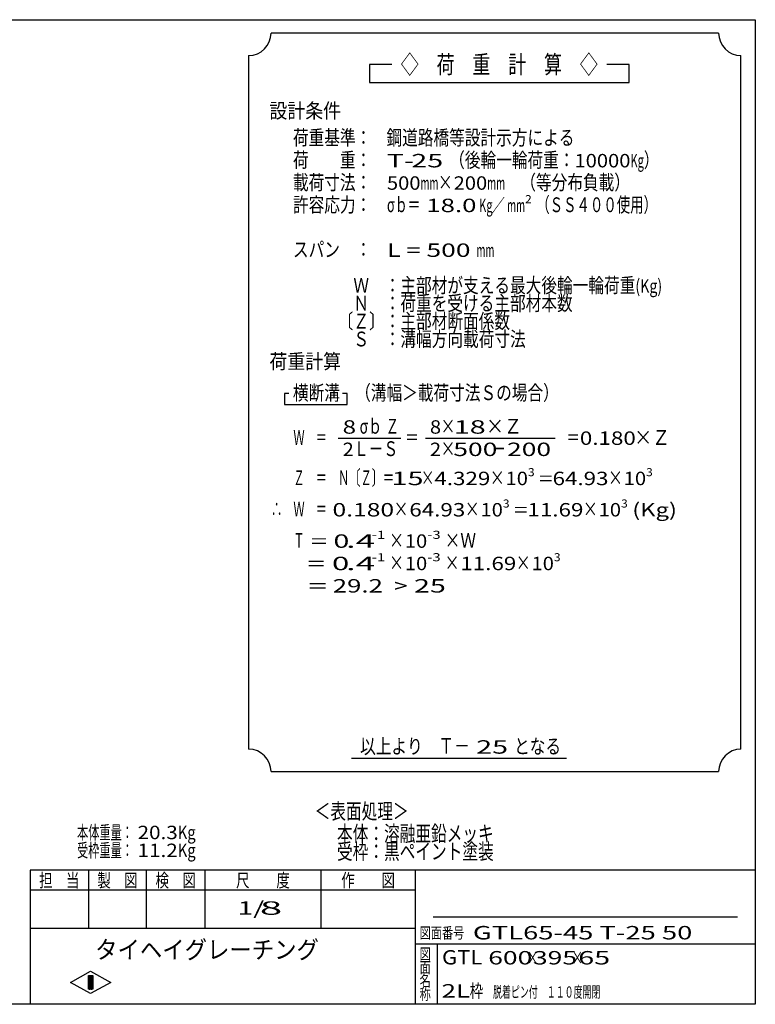
# Model space of a CAD drawing. Units: millimetres. Extents: x -182 to 173, y -128 to 105.
# Drawn here: x 9 to 173, y -115 to 105 of the extents above; entities that cross this region are included whole.
import ezdxf
from ezdxf.enums import TextEntityAlignment as Align

# ---------------------------------------------------------------- set-up
doc = ezdxf.new("R2010")
doc.units = ezdxf.units.MM
doc.header["$LTSCALE"] = 0.25
doc.layers.add('22', color=7, linetype='Continuous')
doc.layers.add('24', color=7, linetype='Continuous')
doc.styles.add('dcStyle0', font='txt.shx', dxfattribs={"width": 0.833333, "bigfont": 'bigfont'})

msp = doc.modelspace()

# ---------------------------------------------------------------- linework, layer by layer
at = {"color": 150, "linetype": 'Continuous', "lineweight": 25}
for p, q in [((-172.9, 105.35), (173.1, 105.35)), ((173.1, 105.35), (173.1, -114.65)), ((173.1, -84.65), (11.1, -84.65)), ((11.1, -84.65), (11.1, -114.65)), ((24.1, -84.65), (24.1, -97.65)), ((37.1, -97.65), (37.1, -84.65)), ((50.1, -84.65), (50.1, -97.65)), ((76.1, -97.65), (76.1, -84.65)), ((97.1, -84.65), (97.1, -114.65)), ((97.1, -89.15), (11.1, -89.15)), ((169.1, -95.15), (101.1, -95.15)), ((11.1, -97.65), (97.1, -97.65)), ((97.1, -101.15), (173.1, -101.15)), ((102.1, -114.65), (102.1, -101.15)), ((20.1, -109.75), (24.6, -107.25)), ((24.6, -107.25), (29.1, -109.75)), ((24.6, -112.25), (20.1, -109.75)), ((24.1, -108.25), (25.1, -108.25)), ((24.1, -111.25), (24.1, -108.25)), ((24.1, -108.25), (24.3, -108.25)), ((24.3, -108.25), (24.3, -111.25)), ((24.5, -111.25), (24.5, -108.25)), ((24.5, -108.25), (24.7, -108.25)), ((29.1, -109.75), (24.6, -112.25)), ((24.7, -108.25), (24.7, -111.25)), ((24.9, -111.25), (24.9, -108.25)), ((24.9, -108.25), (25.1, -108.25)), ((25.1, -108.25), (25.1, -111.25)), ((25.1, -108.25), (25.1, -111.25)), ((25.1, -111.25), (24.1, -111.25)), ((24.3, -111.25), (24.5, -111.25)), ((24.7, -111.25), (24.9, -111.25)), ((173.1, -114.65), (-172.9, -114.65))]:
    msp.add_line(p, q, dxfattribs=at)
at = {"layer": '24', "color": 4, "linetype": 'Continuous', "lineweight": 25}
for p, q in [((164.9, 102.35), (64.9, 102.35)), ((59.9, 97.35), (59.9, -57.65)), ((169.9, -57.65), (169.9, 97.35)), ((91.9, 95.35), (86.9, 95.35)), ((86.9, 95.35), (86.9, 91.35)), ((144.9, 95.35), (139.9, 95.35)), ((144.9, 91.35), (144.9, 95.35)), ((86.9, 91.35), (144.9, 91.35)), ((68.9, 21.85), (67.9, 21.85)), ((67.9, 21.85), (67.9, 19.35)), ((81.9, 21.85), (80.9, 21.85)), ((81.9, 19.35), (81.9, 21.85)), ((67.9, 19.35), (81.9, 19.35)), ((79.9, 11.85), (93.9, 11.85)), ((99.4, 11.85), (128.4, 11.85)), ((82.9, -59.65), (130.9, -59.65)), ((64.9, -62.65), (164.9, -62.65))]:
    msp.add_line(p, q, dxfattribs=at)
for centre, start, end in [((59.9, 102.35), 270, 0), ((169.9, 102.35), 180, 270), ((59.9, -62.65), 0, 90), ((169.9, -62.65), 90, 180)]:
    msp.add_arc(centre, 5, start, end, dxfattribs=at)

# ---------------------------------------------------------------- texts
at = {"color": 150, "style": 'dcStyle0', "width": 0.833333}
for s, height, p, p2 in [('担\u3000当', 3, (13.1, -88.45), (22.1, -88.45)), ('製\u3000図', 3, (26.1, -88.45), (35.1, -88.45)), ('検\u3000図', 3, (39.1, -88.45), (48.1, -88.45)), ('尺\u3000\u3000度', 3, (57.1, -88.45), (69.1, -88.45)), ('作\u3000\u3000図', 3, (80.6, -88.45), (92.6, -88.45)), ('図面番号', 2.5, (98.1, -99.95), (108.1, -99.95)), ('図', 2.5, (98.1, -104.65), (100.6, -104.65)), ('面', 2.5, (98.1, -107.65), (100.6, -107.65)), ('名', 2.5, (98.1, -110.65), (100.6, -110.65)), ('称', 2.5, (98.1, -113.65), (100.6, -113.65))]:
    msp.add_text(s, height=height, dxfattribs=at).set_placement(p, p2, align=Align.FIT)
at = {"color": 222, "style": 'dcStyle0', "width": 1.041667}
msp.add_text('タイヘイグレーチング', height=4, dxfattribs=at).set_placement((25.6, -104.45), (75.6, -104.45), align=Align.FIT)
at = {"layer": '22', "color": 2, "style": 'dcStyle0'}
for s, height, width, p, p2 in [('＜表面処理＞', 3.5, 0.744681, (74.65, -73.25), (95.65, -73.25)), ('本体重量：', 3, 0.694444, (21.56, -77.75), (34.06, -77.75)), (' 20.3', 3, 0.666667, (34.06, -77.75), (44.06, -77.75)), ('Kg', 3, 0.666667, (44.06, -77.75), (48.06, -77.75)), ('本体：溶融亜鉛メッキ', 3.5, 0.744681, (79.65, -78.25), (114.65, -78.25)), ('受枠重量：', 3, 0.694444, (21.56, -81.75), (34.06, -81.75)), (' 11.2', 3, 0.666667, (34.06, -81.75), (44.06, -81.75)), ('Kg', 3, 0.666667, (44.06, -81.75), (48.06, -81.75)), ('受枠：黒ペイント塗装', 3.5, 0.744681, (79.65, -82.25), (114.65, -82.25)), ('GTL65-45 T-25 50        ', 3, 0.833333, (110, -100.15), (170, -100.15)), ('GTL', 3.2, 0.9375, (103.1, -105.75), (112.1, -105.75)), (' 600 ', 3, 0.833333, (112.1, -105.75), (124.6, -105.75)), ('×', 3, 0.694444, (122.1, -105.75), (124.6, -105.75)), (' 395 ', 3, 0.833333, (122.1, -105.75), (134.6, -105.75)), ('×', 3, 0.694444, (132.1, -105.75), (134.6, -105.75)), (' 65 ', 3, 0.833333, (132.1, -105.75), (142.1, -105.75)), ('枠', 3, 0.833333, (109.3, -113.15), (112.3, -113.15)), ('脱着', 2.5, 0.666667, (114.5, -113.15), (118.5, -113.15)), ('ピン付', 2.5, 0.666667, (118.5, -113.15), (124.5, -113.15)), ('\u3000１１０度開閉', 2.5, 0.666667, (124.5, -113.15), (138.5, -113.15))]:
    msp.add_text(s, height=height, dxfattribs=dict(at, width=width)).set_placement(p, p2, align=Align.FIT)
for s, p, p2 in [('1/', (57.4, -94.65), (63.4, -94.65)), (' 8 ', (60.4, -94.65), (69.4, -94.65)), ('2L', (103, -113.15), (109.4, -113.15))]:
    msp.add_text(s, height=3, dxfattribs=at).set_placement(p, p2, align=Align.FIT)
at = {"layer": '24', "color": 2, "style": 'dcStyle0'}
for s, height, width, p, p2 in [('◇\u3000荷\u3000重\u3000計\u3000算\u3000◇', 4, 0.833333, (93.9, 93.35), (137.9, 93.35)), ('設計条件', 3.3, 0.858369, (64.55, 83.35), (80.55, 83.35)), ('荷重基準：\u3000', 3.3, 0.841346, (69.8, 77.35), (90.8, 77.35)), ('鋼道路橋等設計示方による', 3.3, 0.841346, (90.7, 77.35), (132.7, 77.35)), ('荷\u3000\u3000重：\u3000', 3.3, 0.841346, (69.8, 72.35), (90.8, 72.35)), (' 25 ', 3, 0.833333, (94.8, 72.35), (104.8, 72.35)), ('（後輪一輪荷重：', 3.3, 0.841346, (104.7, 72.35), (132.7, 72.35)), ('10000', 3, 0.833333, (132.7, 72.35), (145.2, 72.35)), ('Kg', 3, 0.5, (145.2, 72.35), (148.2, 72.35)), ('）', 3.3, 0.833333, (148.2, 72.35), (151.5, 72.35)), ('載荷寸法：\u3000', 3.3, 0.841346, (69.8, 67.35), (90.8, 67.35)), ('500', 3, 0.833333, (90.8, 67.35), (98.3, 67.35)), ('×', 3.3, 0.833333, (102.2, 67.35), (105.5, 67.35)), ('200', 3, 0.833333, (105.7, 67.35), (113.2, 67.35)), ('\u3000（等分布負載）', 3.3, 0.841346, (117.1, 67.35), (145.1, 67.35)), ('mm', 3, 0.666667, (98.3, 67.35), (102.3, 67.35)), ('mm', 3, 0.666667, (113.2, 67.35), (117.2, 67.35)), ('許容応力：\u3000', 3.3, 0.841346, (69.8, 62.35), (90.8, 62.35)), ('2', 1.8, 0.833333, (121.65, 64.35), (123.15, 64.35)), ('（ＳＳ４００使用）', 3.3, 0.757576, (124.15, 62.35), (151.15, 62.35)), ('σｂ＝', 3.3, 0.631313, (90.8, 62.35), (98.3, 62.35)), (' 18.0', 3, 0.833333, (98.3, 62.35), (110.8, 62.35)), ('Kg', 3, 0.5, (111.4, 62.35), (114.4, 62.35)), ('／', 3, 0.833333, (114.15, 62.35), (117.15, 62.35)), ('mm', 3, 0.666667, (117.65, 62.35), (121.65, 62.35)), ('スパン\u3000：\u3000', 3.3, 0.841346, (69.8, 52.35), (90.8, 52.35)), ('L =', 3, 0.833333, (90.8, 52.35), (98.3, 52.35)), (' 500 ', 3, 0.833333, (98.3, 52.35), (110.8, 52.35)), ('mm', 3, 0.666667, (110.8, 52.35), (114.8, 52.35)), ('\u3000Ｗ\u3000：主部材が支える最大後輪一輪荷重', 3.3, 0.841346, (79.8, 44.35), (146.3, 44.35)), ('(Kg)', 3, 0.5, (146.3, 44.35), (152.3, 44.35)), ('\u3000Ｎ\u3000：荷重を受ける主部材本数', 3.3, 0.841346, (79.8, 40.35), (132.3, 40.35)), ('〔Ｚ〕：主部材断面係数', 3.3, 0.841346, (79.8, 36.35), (118.3, 36.35)), ('\u3000Ｓ\u3000：溝幅方向載荷寸法', 3.3, 0.841346, (79.8, 32.35), (121.8, 32.35)), ('荷重計算', 3.3, 0.858369, (64.55, 27.35), (80.55, 27.35)), ('\u3000（溝幅＞載荷寸法Ｓの場合）', 3.3, 0.841346, (80.2, 20.35), (129.2, 20.35)), ('横断溝', 3.3, 0.841346, (69.8, 20.35), (80.3, 20.35)), ('σｂ', 3.3, 0.631313, (84.7, 12.85), (89.7, 12.85)), ('Ｚ', 3.3, 0.757576, (90.5, 12.85), (93.5, 12.85)), ('8', 3, 0.833333, (100.4, 12.85), (102.9, 12.85)), ('×', 3.3, 0.833333, (102.8, 12.85), (106.1, 12.85)), (' 18 ', 3, 0.833333, (104.3, 12.85), (114.3, 12.85)), ('×Ｚ', 3.3, 0.858369, (112.95, 12.85), (120.95, 12.85)), ('Ｗ\u3000＝', 3.3, 0.631313, (69.9, 10.35), (77.4, 10.35)), ('0.180', 3, 0.833333, (133.9, 10.35), (146.4, 10.35)), ('×Ｚ', 3.3, 0.858369, (146.05, 10.35), (154.05, 10.35)), ('Ｌ－Ｓ', 3.3, 0.833333, (83.4, 7.85), (93.3, 7.85)), ('＝', 3.3, 0.757576, (94.9, 10.35), (97.9, 10.35)), ('＝', 3.3, 0.757576, (130.9, 10.35), (133.9, 10.35)), ('2', 3, 0.833333, (80.9, 7.85), (83.4, 7.85)), ('2', 3, 0.833333, (100.4, 7.85), (102.9, 7.85)), ('×', 3.3, 0.833333, (102.8, 7.85), (106.1, 7.85)), (' 500 ', 3, 0.833333, (104.3, 7.85), (116.8, 7.85)), ('－', 3.3, 0.631313, (114.8, 7.85), (117.3, 7.85)), (' 200 ', 3, 0.833333, (116.3, 7.85), (128.8, 7.85)), ('Ｚ\u3000＝\u3000Ｎ〔Ｚ〕＝', 3.3, 0.631313, (69.9, 1.35), (92.4, 1.35)), ('×', 3.3, 0.757576, (98.4, 1.35), (101.4, 1.35)), ('4.329', 3, 0.833333, (101.4, 1.35), (113.9, 1.35)), ('×', 3.3, 0.833333, (113.8, 1.35), (117.1, 1.35)), ('10', 3, 0.833333, (117.3, 1.35), (122.3, 1.35)), ('3', 1.8, 0.833333, (122.3, 3.35), (123.8, 3.35)), ('64.93', 3, 0.833333, (127.8, 1.35), (140.3, 1.35)), ('×', 3.3, 0.833333, (140.2, 1.35), (143.5, 1.35)), ('10', 3, 0.833333, (143.7, 1.35), (148.7, 1.35)), ('3', 1.8, 0.833333, (148.7, 3.35), (150.2, 3.35)), (' 15 ', 3, 0.833333, (90.4, 1.35), (100.4, 1.35)), ('3', 1.8, 0.833333, (116.7, -3.65), (118.2, -3.65)), ('3', 1.8, 0.833333, (143.1, -3.65), (144.6, -3.65)), ('∴\u3000Ｗ\u3000＝', 3.3, 0.631313, (64.9, -5.65), (77.4, -5.65)), (' 0.180', 3, 0.833333, (77.4, -5.65), (92.4, -5.65)), ('×', 3.3, 0.833333, (92.3, -5.65), (95.6, -5.65)), ('64.93', 3, 0.833333, (95.8, -5.65), (108.3, -5.65)), ('×', 3.3, 0.833333, (108.2, -5.65), (111.5, -5.65)), ('10', 3, 0.833333, (111.7, -5.65), (116.7, -5.65)), ('11.69', 3, 0.833333, (122.2, -5.65), (134.7, -5.65)), ('×', 3.3, 0.833333, (134.6, -5.65), (137.9, -5.65)), ('10', 3, 0.833333, (138.1, -5.65), (143.1, -5.65)), ('(Kg)', 3, 0.833333, (145.6, -5.65), (155.6, -5.65)), ('Ｔ', 3.3, 0.631313, (69.9, -12.65), (72.4, -12.65)), (' = 0', 3, 0.833333, (72.4, -12.65), (82.4, -12.65)), (' .4 ', 3, 0.833333, (79.9, -12.65), (89.9, -12.65)), ('-1', 1.8, 0.833333, (87.4, -10.65), (90.4, -10.65)), ('×', 3.3, 0.833333, (91.3, -12.65), (94.6, -12.65)), ('10', 3, 0.833333, (94.8, -12.65), (99.8, -12.65)), ('-3', 1.8, 0.833333, (99.8, -10.65), (102.8, -10.65)), ('×Ｗ', 3.3, 0.841346, (103.7, -12.65), (110.7, -12.65)), ('  = 0', 3, 0.833333, (69.9, -17.65), (82.4, -17.65)), (' .4 ', 3, 0.833333, (79.9, -17.65), (89.9, -17.65)), ('-1', 1.8, 0.833333, (87.4, -15.65), (90.4, -15.65)), ('×', 3.3, 0.833333, (91.3, -17.65), (94.6, -17.65)), ('10', 3, 0.833333, (94.8, -17.65), (99.8, -17.65)), ('-3', 1.8, 0.833333, (99.8, -15.65), (102.8, -15.65)), ('×', 3.3, 0.833333, (103.7, -17.65), (107, -17.65)), ('11.69', 3, 0.833333, (107.2, -17.65), (119.7, -17.65)), ('×', 3.3, 0.833333, (119.6, -17.65), (122.9, -17.65)), ('10', 3, 0.833333, (123.1, -17.65), (128.1, -17.65)), ('3', 1.8, 0.833333, (128.1, -15.65), (129.6, -15.65)), (' 29.2', 3, 0.833333, (77.4, -22.65), (89.9, -22.65)), (' 25 ', 3, 0.833333, (95.4, -22.65), (105.4, -22.65)), ('  =', 3, 0.833333, (69.9, -22.65), (77.4, -22.65)), ('以上より\u3000', 3.3, 0.841346, (84.8, -58.65), (102.3, -58.65)), ('Ｔ－', 3.5, 0.833333, (102.3, -58.65), (109.3, -58.65)), (' 25 ', 3, 0.833333, (109.3, -58.65), (119.3, -58.65)), ('となる', 3.3, 0.841346, (119.2, -58.65), (129.7, -58.65))]:
    msp.add_text(s, height=height, dxfattribs=dict(at, width=width)).set_placement(p, p2, align=Align.FIT)
for s, p, p2 in [('T-', (90.8, 72.35), (96.8, 72.35)), ('8', (80.9, 12.85), (83.9, 12.85)), ('=', (124.8, 1.35), (127.8, 1.35)), ('=', (119.2, -5.65), (122.2, -5.65)), ('>', (92.4, -22.65), (95.4, -22.65))]:
    msp.add_text(s, height=3, dxfattribs=at).set_placement(p, p2, align=Align.FIT)

doc.saveas('drawing.dxf')
